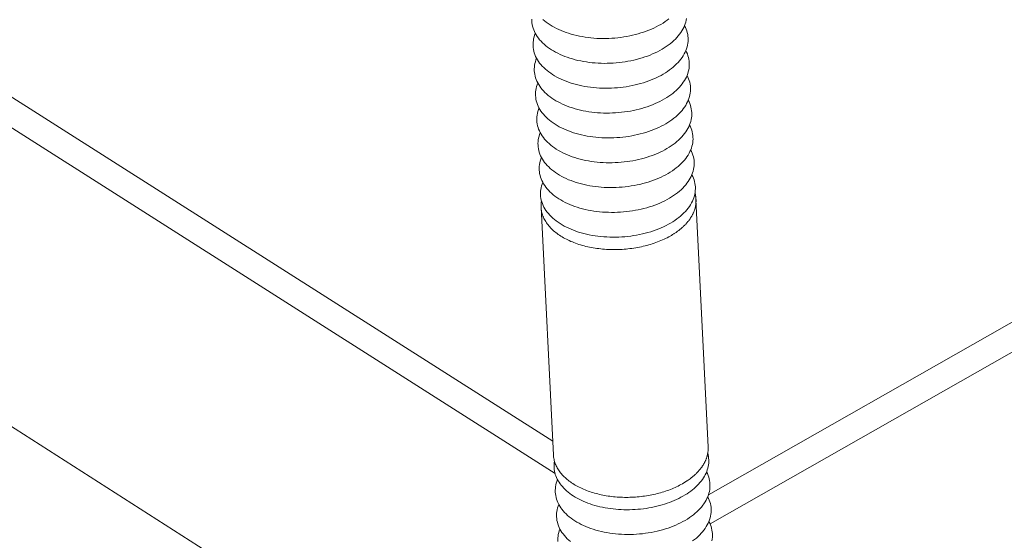
# Model space of a CAD drawing. Units: inches. Extents: x 2.6 to 91.3, y 3.4 to 11.9.
# Drawn here: x 6.4 to 6.6, y 9.1 to 9.2 of the extents above; entities that cross this region are included whole.
import ezdxf

# ---------------------------------------------------------------- set-up
doc = ezdxf.new("R2010")
doc.units = ezdxf.units.IN
doc.header["$MEASUREMENT"] = 0
doc.layers.get('0').update_dxf_attribs({"linetype": 'CONTINUOUS'})
doc.layers.add('DETAIL', color=1, linetype='CONTINUOUS')

# ---------------------------------------------------------------- blocks, each defined once
blk = doc.blocks.new('A$Ca5d770df')
at = {"color": 0, "linetype": 'Continuous', "lineweight": 0, "extrusion": (-1.38778e-16, 0.816497, 0.57735)}
for p, q in [((-18.0546, -7.4111), (14.73, 11.2291)), ((-18.0546, -7.4111), (14.73, 11.2291)), ((14.7477, 11.1864), (-18.0514, -7.4676)), ((14.7477, 11.1864), (-18.0514, -7.4676)), ((-32.9497, 1.9698), (-18.3579, -7.3068)), ((-32.9497, 1.9698), (-18.3579, -7.3068)), ((-18.3534, -7.3697), (-32.9687, 1.9247)), ((-18.3534, -7.3697), (-32.9687, 1.9247)), ((-18.3238, -7.9732), (-32.9172, 1.3351)), ((-18.3238, -7.9732), (-32.9172, 1.3351)), ((-18.0552, -7.3182), (-18.0789, -6.8355)), ((-18.3566, -7.3336), (-18.3807, -6.8509))]:
    blk.add_line(p, q, dxfattribs=at)
at = {"color": 0, "linetype": 'Continuous', "lineweight": 0}
for points in [[(-18.3772, -6.4848), (-18.374, -6.4876), (-18.3705, -6.4903), (-18.3669, -6.4929), (-18.3631, -6.4955), (-18.3591, -6.4979), (-18.3549, -6.5002), (-18.3506, -6.5025), (-18.3462, -6.5046), (-18.3416, -6.5066), (-18.3368, -6.5085), (-18.332, -6.5103), (-18.327, -6.5119), (-18.3219, -6.5135), (-18.3167, -6.5149), (-18.3113, -6.5162), (-18.3059, -6.5174), (-18.3004, -6.5184), (-18.2949, -6.5193), (-18.2892, -6.5201), (-18.2835, -6.5208), (-18.2778, -6.5213), (-18.272, -6.5217), (-18.2662, -6.5219), (-18.2603, -6.522), (-18.2545, -6.522), (-18.2486, -6.5218), (-18.2427, -6.5215), (-18.2369, -6.5211), (-18.2311, -6.5205), (-18.2252, -6.5198), (-18.2195, -6.519), (-18.2138, -6.518), (-18.2081, -6.5169), (-18.2025, -6.5157), (-18.197, -6.5144), (-18.1915, -6.5129), (-18.1861, -6.5113), (-18.1809, -6.5096), (-18.1757, -6.5077), (-18.1707, -6.5058), (-18.1657, -6.5037), (-18.1609, -6.5016), (-18.1563, -6.4993), (-18.1517, -6.4969), (-18.1474, -6.4945), (-18.1431, -6.4919), (-18.1391, -6.4892), (-18.1352, -6.4865), (-18.1315, -6.4837)], [(-18.3988, -6.4844), (-18.3988, -6.4879), (-18.3985, -6.4914), (-18.398, -6.4949), (-18.3973, -6.4983), (-18.3963, -6.5017), (-18.3951, -6.5051), (-18.3937, -6.5084), (-18.3921, -6.5117), (-18.3903, -6.515), (-18.3882, -6.5182), (-18.3859, -6.5213), (-18.3835, -6.5244), (-18.3808, -6.5274), (-18.3779, -6.5304), (-18.3748, -6.5333), (-18.3716, -6.5361), (-18.3681, -6.5388), (-18.3645, -6.5414), (-18.3607, -6.5439), (-18.3567, -6.5463), (-18.3525, -6.5487), (-18.3482, -6.5509), (-18.3438, -6.553), (-18.3392, -6.555), (-18.3344, -6.5569), (-18.3296, -6.5587), (-18.3246, -6.5604), (-18.3195, -6.5619), (-18.3142, -6.5634), (-18.3089, -6.5647), (-18.3035, -6.5658), (-18.298, -6.5669), (-18.2925, -6.5678), (-18.2868, -6.5686), (-18.2811, -6.5692), (-18.2754, -6.5697), (-18.2696, -6.5701), (-18.2638, -6.5703), (-18.2579, -6.5705), (-18.2521, -6.5704), (-18.2462, -6.5703), (-18.2403, -6.57), (-18.2345, -6.5695), (-18.2287, -6.569), (-18.2229, -6.5683), (-18.2171, -6.5674), (-18.2114, -6.5665), (-18.2057, -6.5654), (-18.2001, -6.5641), (-18.1946, -6.5628), (-18.1891, -6.5613), (-18.1838, -6.5597), (-18.1785, -6.558), (-18.1733, -6.5562), (-18.1683, -6.5542), (-18.1634, -6.5522), (-18.1586, -6.55), (-18.1539, -6.5477), (-18.1494, -6.5454), (-18.145, -6.5429), (-18.1408, -6.5403), (-18.1367, -6.5377), (-18.1328, -6.5349), (-18.1291, -6.5321), (-18.1255, -6.5292), (-18.1222, -6.5262), (-18.119, -6.5232), (-18.116, -6.5201), (-18.1133, -6.5169), (-18.1107, -6.5137), (-18.1083, -6.5104), (-18.1062, -6.5071), (-18.1042, -6.5037), (-18.1025, -6.5003), (-18.101, -6.4969), (-18.0997, -6.4935), (-18.0986, -6.49), (-18.0978, -6.4865), (-18.0972, -6.483)], [(-18.392, -6.512), (-18.3933, -6.5154), (-18.3943, -6.5189), (-18.3952, -6.5224), (-18.3958, -6.5259), (-18.3962, -6.5294), (-18.3964, -6.5329), (-18.3964, -6.5364), (-18.3961, -6.5398), (-18.3956, -6.5433), (-18.3948, -6.5467), (-18.3939, -6.5501), (-18.3927, -6.5535), (-18.3913, -6.5569), (-18.3897, -6.5602), (-18.3878, -6.5634), (-18.3858, -6.5666), (-18.3835, -6.5698), (-18.381, -6.5729), (-18.3784, -6.5759), (-18.3755, -6.5788), (-18.3724, -6.5817), (-18.3691, -6.5845), (-18.3657, -6.5872), (-18.362, -6.5898), (-18.3582, -6.5923), (-18.3543, -6.5948), (-18.3501, -6.5971), (-18.3458, -6.5993), (-18.3414, -6.6015), (-18.3368, -6.6035), (-18.332, -6.6054), (-18.3271, -6.6071), (-18.3222, -6.6088), (-18.3171, -6.6104), (-18.3118, -6.6118), (-18.3065, -6.6131), (-18.3011, -6.6143), (-18.2956, -6.6153), (-18.2901, -6.6162), (-18.2844, -6.617), (-18.2787, -6.6176), (-18.273, -6.6182), (-18.2672, -6.6185), (-18.2614, -6.6188), (-18.2555, -6.6189), (-18.2497, -6.6189), (-18.2438, -6.6187), (-18.2379, -6.6184), (-18.2321, -6.618), (-18.2263, -6.6174), (-18.2205, -6.6167), (-18.2147, -6.6159), (-18.209, -6.6149), (-18.2033, -6.6138), (-18.1977, -6.6126), (-18.1922, -6.6112), (-18.1867, -6.6098), (-18.1814, -6.6082), (-18.1761, -6.6064), (-18.1709, -6.6046), (-18.1659, -6.6027), (-18.161, -6.6006), (-18.1562, -6.5984), (-18.1515, -6.5962), (-18.147, -6.5938), (-18.1426, -6.5913), (-18.1384, -6.5888), (-18.1343, -6.5861), (-18.1304, -6.5834), (-18.1267, -6.5805), (-18.1232, -6.5776), (-18.1198, -6.5747), (-18.1166, -6.5716), (-18.1137, -6.5685), (-18.1109, -6.5653), (-18.1083, -6.5621), (-18.1059, -6.5588), (-18.1038, -6.5555), (-18.1018, -6.5522), (-18.1001, -6.5488), (-18.0986, -6.5453), (-18.0973, -6.5419), (-18.0962, -6.5384), (-18.0954, -6.5349), (-18.0948, -6.5314), (-18.0944, -6.528), (-18.0942, -6.5245), (-18.0943, -6.521), (-18.0946, -6.5175), (-18.0951, -6.514), (-18.0959, -6.5106), (-18.0968, -6.5072), (-18.098, -6.5038), (-18.0994, -6.5005), (-18.1011, -6.4972)], [(-18.3896, -6.5604), (-18.3909, -6.5638), (-18.3919, -6.5673), (-18.3928, -6.5708), (-18.3934, -6.5743), (-18.3938, -6.5778), (-18.394, -6.5813), (-18.3939, -6.5848), (-18.3937, -6.5882), (-18.3932, -6.5917), (-18.3924, -6.5952), (-18.3915, -6.5986), (-18.3903, -6.6019), (-18.3889, -6.6053), (-18.3873, -6.6086), (-18.3854, -6.6118), (-18.3834, -6.615), (-18.3811, -6.6182), (-18.3786, -6.6213), (-18.3759, -6.6243), (-18.3731, -6.6272), (-18.37, -6.6301), (-18.3667, -6.6329), (-18.3633, -6.6356), (-18.3596, -6.6382), (-18.3558, -6.6408), (-18.3518, -6.6432), (-18.3477, -6.6455), (-18.3434, -6.6477), (-18.3389, -6.6499), (-18.3343, -6.6519), (-18.3296, -6.6538), (-18.3247, -6.6556), (-18.3197, -6.6572), (-18.3146, -6.6588), (-18.3094, -6.6602), (-18.3041, -6.6615), (-18.2987, -6.6627), (-18.2932, -6.6637), (-18.2876, -6.6646), (-18.282, -6.6654), (-18.2763, -6.6661), (-18.2706, -6.6666), (-18.2648, -6.667), (-18.259, -6.6672), (-18.2531, -6.6673), (-18.2473, -6.6673), (-18.2414, -6.6671), (-18.2356, -6.6668), (-18.2297, -6.6664), (-18.2239, -6.6658), (-18.2181, -6.6651), (-18.2123, -6.6643), (-18.2066, -6.6633), (-18.2009, -6.6622), (-18.1953, -6.661), (-18.1898, -6.6596), (-18.1843, -6.6582), (-18.179, -6.6566), (-18.1737, -6.6549), (-18.1686, -6.653), (-18.1635, -6.6511), (-18.1586, -6.649), (-18.1538, -6.6469), (-18.1491, -6.6446), (-18.1446, -6.6422), (-18.1402, -6.6397), (-18.136, -6.6372), (-18.1319, -6.6345), (-18.1281, -6.6318), (-18.1243, -6.629), (-18.1208, -6.626), (-18.1174, -6.6231), (-18.1143, -6.62), (-18.1113, -6.6169), (-18.1085, -6.6138), (-18.1059, -6.6105), (-18.1036, -6.6073), (-18.1014, -6.6039), (-18.0995, -6.6006), (-18.0977, -6.5972), (-18.0962, -6.5938), (-18.0949, -6.5903), (-18.0939, -6.5868), (-18.093, -6.5834), (-18.0924, -6.5799), (-18.092, -6.5764), (-18.0919, -6.5729), (-18.0919, -6.5694), (-18.0922, -6.5659), (-18.0927, -6.5624), (-18.0935, -6.559), (-18.0945, -6.5556), (-18.0956, -6.5522), (-18.0971, -6.5489), (-18.0987, -6.5456)], [(-18.3871, -6.6088), (-18.3884, -6.6122), (-18.3895, -6.6157), (-18.3904, -6.6192), (-18.391, -6.6227), (-18.3914, -6.6262), (-18.3916, -6.6297), (-18.3915, -6.6332), (-18.3912, -6.6367), (-18.3907, -6.6401), (-18.39, -6.6436), (-18.3891, -6.647), (-18.3879, -6.6503), (-18.3865, -6.6537), (-18.3848, -6.657), (-18.383, -6.6602), (-18.3809, -6.6634), (-18.3787, -6.6666), (-18.3762, -6.6697), (-18.3735, -6.6727), (-18.3706, -6.6756), (-18.3676, -6.6785), (-18.3643, -6.6813), (-18.3609, -6.684), (-18.3572, -6.6866), (-18.3534, -6.6892), (-18.3494, -6.6916), (-18.3453, -6.6939), (-18.341, -6.6961), (-18.3365, -6.6983), (-18.3319, -6.7003), (-18.3272, -6.7022), (-18.3223, -6.704), (-18.3173, -6.7056), (-18.3122, -6.7072), (-18.307, -6.7086), (-18.3017, -6.7099), (-18.2963, -6.7111), (-18.2908, -6.7121), (-18.2852, -6.713), (-18.2796, -6.7138), (-18.2739, -6.7145), (-18.2682, -6.715), (-18.2624, -6.7154), (-18.2566, -6.7156), (-18.2507, -6.7157), (-18.2449, -6.7157), (-18.239, -6.7155), (-18.2332, -6.7152), (-18.2273, -6.7148), (-18.2215, -6.7142), (-18.2157, -6.7135), (-18.2099, -6.7127), (-18.2042, -6.7117), (-18.1985, -6.7106), (-18.1929, -6.7094), (-18.1874, -6.708), (-18.182, -6.7066), (-18.1766, -6.705), (-18.1713, -6.7033), (-18.1662, -6.7014), (-18.1611, -6.6995), (-18.1562, -6.6974), (-18.1514, -6.6953), (-18.1467, -6.693), (-18.1422, -6.6906), (-18.1378, -6.6881), (-18.1336, -6.6856), (-18.1296, -6.6829), (-18.1257, -6.6802), (-18.122, -6.6774), (-18.1184, -6.6745), (-18.1151, -6.6715), (-18.1119, -6.6684), (-18.1089, -6.6653), (-18.1061, -6.6622), (-18.1036, -6.6589), (-18.1012, -6.6557), (-18.099, -6.6523), (-18.0971, -6.649), (-18.0954, -6.6456), (-18.0939, -6.6422), (-18.0926, -6.6387), (-18.0915, -6.6352), (-18.0907, -6.6318), (-18.09, -6.6283), (-18.0897, -6.6248), (-18.0895, -6.6213), (-18.0896, -6.6178), (-18.0898, -6.6143), (-18.0904, -6.6108), (-18.0911, -6.6074), (-18.0921, -6.604), (-18.0933, -6.6006), (-18.0947, -6.5973), (-18.0963, -6.594)], [(-18.3847, -6.6572), (-18.386, -6.6606), (-18.3871, -6.6641), (-18.388, -6.6676), (-18.3886, -6.6711), (-18.389, -6.6746), (-18.3892, -6.6781), (-18.3891, -6.6816), (-18.3888, -6.685), (-18.3883, -6.6885), (-18.3876, -6.6919), (-18.3866, -6.6954), (-18.3855, -6.6987), (-18.384, -6.7021), (-18.3824, -6.7054), (-18.3806, -6.7086), (-18.3785, -6.7118), (-18.3763, -6.715), (-18.3738, -6.7181), (-18.3711, -6.7211), (-18.3682, -6.724), (-18.3652, -6.7269), (-18.3619, -6.7297), (-18.3584, -6.7324), (-18.3548, -6.735), (-18.351, -6.7375), (-18.347, -6.74), (-18.3429, -6.7423), (-18.3386, -6.7445), (-18.3341, -6.7467), (-18.3295, -6.7487), (-18.3248, -6.7506), (-18.3199, -6.7524), (-18.3149, -6.754), (-18.3098, -6.7556), (-18.3046, -6.757), (-18.2993, -6.7583), (-18.2939, -6.7595), (-18.2884, -6.7605), (-18.2828, -6.7614), (-18.2772, -6.7622), (-18.2715, -6.7629), (-18.2658, -6.7634), (-18.26, -6.7637), (-18.2542, -6.764), (-18.2483, -6.7641), (-18.2425, -6.7641), (-18.2366, -6.7639), (-18.2308, -6.7636), (-18.2249, -6.7632), (-18.2191, -6.7626), (-18.2133, -6.7619), (-18.2075, -6.7611), (-18.2018, -6.7601), (-18.1962, -6.759), (-18.1906, -6.7578), (-18.185, -6.7564), (-18.1796, -6.755), (-18.1742, -6.7534), (-18.169, -6.7516), (-18.1638, -6.7498), (-18.1588, -6.7479), (-18.1538, -6.7458), (-18.149, -6.7436), (-18.1444, -6.7414), (-18.1398, -6.739), (-18.1355, -6.7365), (-18.1313, -6.734), (-18.1272, -6.7313), (-18.1233, -6.7286), (-18.1196, -6.7257), (-18.116, -6.7228), (-18.1127, -6.7199), (-18.1095, -6.7168), (-18.1065, -6.7137), (-18.1038, -6.7105), (-18.1012, -6.7073), (-18.0988, -6.704), (-18.0967, -6.7007), (-18.0947, -6.6974), (-18.093, -6.694), (-18.0915, -6.6905), (-18.0902, -6.6871), (-18.0891, -6.6836), (-18.0883, -6.6801), (-18.0877, -6.6767), (-18.0873, -6.6732), (-18.0871, -6.6697), (-18.0872, -6.6662), (-18.0875, -6.6627), (-18.088, -6.6592), (-18.0887, -6.6558), (-18.0897, -6.6524), (-18.0909, -6.649), (-18.0923, -6.6457), (-18.0939, -6.6424)], [(-18.3823, -6.7056), (-18.3836, -6.709), (-18.3847, -6.7125), (-18.3856, -6.716), (-18.3862, -6.7195), (-18.3866, -6.723), (-18.3868, -6.7264), (-18.3867, -6.7299), (-18.3864, -6.7334), (-18.3859, -6.7369), (-18.3852, -6.7403), (-18.3842, -6.7437), (-18.383, -6.7471), (-18.3816, -6.7505), (-18.38, -6.7538), (-18.3782, -6.757), (-18.3761, -6.7602), (-18.3738, -6.7634), (-18.3714, -6.7664), (-18.3687, -6.7695), (-18.3658, -6.7724), (-18.3627, -6.7753), (-18.3595, -6.7781), (-18.356, -6.7808), (-18.3524, -6.7834), (-18.3486, -6.7859), (-18.3446, -6.7884), (-18.3405, -6.7907), (-18.3362, -6.7929), (-18.3317, -6.795), (-18.3271, -6.7971), (-18.3224, -6.799), (-18.3175, -6.8007), (-18.3125, -6.8024), (-18.3074, -6.804), (-18.3022, -6.8054), (-18.2969, -6.8067), (-18.2915, -6.8078), (-18.286, -6.8089), (-18.2804, -6.8098), (-18.2748, -6.8106), (-18.2691, -6.8112), (-18.2634, -6.8117), (-18.2576, -6.8121), (-18.2518, -6.8124), (-18.2459, -6.8125), (-18.2401, -6.8124), (-18.2342, -6.8123), (-18.2284, -6.812), (-18.2225, -6.8116), (-18.2167, -6.811), (-18.2109, -6.8103), (-18.2051, -6.8094), (-18.1994, -6.8085), (-18.1938, -6.8074), (-18.1882, -6.8062), (-18.1826, -6.8048), (-18.1772, -6.8033), (-18.1718, -6.8017), (-18.1666, -6.8), (-18.1614, -6.7982), (-18.1564, -6.7962), (-18.1515, -6.7942), (-18.1467, -6.792), (-18.142, -6.7898), (-18.1375, -6.7874), (-18.1331, -6.7849), (-18.1289, -6.7823), (-18.1248, -6.7797), (-18.1209, -6.7769), (-18.1172, -6.7741), (-18.1137, -6.7712), (-18.1103, -6.7682), (-18.1071, -6.7652), (-18.1042, -6.7621), (-18.1014, -6.7589), (-18.0988, -6.7557), (-18.0965, -6.7524), (-18.0943, -6.7491), (-18.0924, -6.7457), (-18.0906, -6.7423), (-18.0891, -6.7389), (-18.0878, -6.7355), (-18.0868, -6.732), (-18.0859, -6.7285), (-18.0853, -6.725), (-18.0849, -6.7215), (-18.0847, -6.718), (-18.0848, -6.7145), (-18.0851, -6.7111), (-18.0856, -6.7076), (-18.0864, -6.7042), (-18.0873, -6.7008), (-18.0885, -6.6974), (-18.0899, -6.694), (-18.0916, -6.6907)], [(-18.3799, -6.7539), (-18.3812, -6.7574), (-18.3823, -6.7608), (-18.3831, -6.7643), (-18.3838, -6.7678), (-18.3842, -6.7713), (-18.3843, -6.7748), (-18.3843, -6.7783), (-18.384, -6.7818), (-18.3835, -6.7852), (-18.3828, -6.7887), (-18.3818, -6.7921), (-18.3806, -6.7955), (-18.3792, -6.7988), (-18.3776, -6.8021), (-18.3758, -6.8054), (-18.3737, -6.8086), (-18.3714, -6.8117), (-18.369, -6.8148), (-18.3663, -6.8178), (-18.3634, -6.8208), (-18.3603, -6.8236), (-18.3571, -6.8264), (-18.3536, -6.8291), (-18.35, -6.8318), (-18.3462, -6.8343), (-18.3422, -6.8367), (-18.338, -6.8391), (-18.3337, -6.8413), (-18.3293, -6.8434), (-18.3247, -6.8454), (-18.32, -6.8473), (-18.3151, -6.8491), (-18.3101, -6.8508), (-18.305, -6.8523), (-18.2998, -6.8537), (-18.2945, -6.855), (-18.2891, -6.8562), (-18.2836, -6.8573), (-18.278, -6.8582), (-18.2724, -6.8589), (-18.2667, -6.8596), (-18.261, -6.8601), (-18.2552, -6.8605), (-18.2494, -6.8607), (-18.2435, -6.8608), (-18.2377, -6.8608), (-18.2318, -6.8606), (-18.226, -6.8604), (-18.2201, -6.8599), (-18.2143, -6.8593), (-18.2085, -6.8586), (-18.2028, -6.8578), (-18.197, -6.8568), (-18.1914, -6.8558), (-18.1858, -6.8545), (-18.1803, -6.8532), (-18.1748, -6.8517), (-18.1695, -6.8501), (-18.1642, -6.8484), (-18.159, -6.8466), (-18.154, -6.8446), (-18.1491, -6.8426), (-18.1443, -6.8404), (-18.1396, -6.8381), (-18.1351, -6.8357), (-18.1307, -6.8333), (-18.1265, -6.8307), (-18.1224, -6.8281), (-18.1186, -6.8253), (-18.1148, -6.8225), (-18.1113, -6.8196), (-18.1079, -6.8166), (-18.1048, -6.8136), (-18.1018, -6.8105), (-18.099, -6.8073), (-18.0965, -6.8041), (-18.0941, -6.8008), (-18.0919, -6.7975), (-18.09, -6.7941), (-18.0883, -6.7907), (-18.0867, -6.7873), (-18.0855, -6.7838), (-18.0844, -6.7804), (-18.0835, -6.7769), (-18.0829, -6.7734), (-18.0825, -6.7699), (-18.0824, -6.7664), (-18.0824, -6.7629), (-18.0827, -6.7594), (-18.0832, -6.756), (-18.084, -6.7525), (-18.085, -6.7491), (-18.0861, -6.7457), (-18.0876, -6.7424), (-18.0892, -6.7391)], [(-18.3775, -6.8023), (-18.3788, -6.8057), (-18.3799, -6.8092), (-18.3807, -6.8127), (-18.3814, -6.8162), (-18.3818, -6.8197), (-18.3819, -6.8232), (-18.3819, -6.8267), (-18.3816, -6.8301), (-18.3811, -6.8336), (-18.3804, -6.837), (-18.3794, -6.8405), (-18.3782, -6.8438), (-18.3768, -6.8472), (-18.3752, -6.8505), (-18.3733, -6.8537), (-18.3713, -6.8569), (-18.369, -6.8601), (-18.3665, -6.8632), (-18.3639, -6.8662), (-18.361, -6.8691), (-18.3579, -6.872), (-18.3546, -6.8748), (-18.3512, -6.8775), (-18.3476, -6.8801), (-18.3438, -6.8826), (-18.3398, -6.8851), (-18.3356, -6.8874), (-18.3313, -6.8896), (-18.3269, -6.8918), (-18.3223, -6.8938), (-18.3176, -6.8957), (-18.3127, -6.8975), (-18.3077, -6.8991), (-18.3026, -6.9007), (-18.2974, -6.9021), (-18.2921, -6.9034), (-18.2867, -6.9046), (-18.2812, -6.9056), (-18.2756, -6.9065), (-18.27, -6.9073), (-18.2643, -6.9079), (-18.2586, -6.9085), (-18.2528, -6.9088), (-18.247, -6.9091), (-18.2412, -6.9092), (-18.2353, -6.9092), (-18.2294, -6.909), (-18.2236, -6.9087), (-18.2177, -6.9083), (-18.2119, -6.9077), (-18.2061, -6.907), (-18.2004, -6.9062), (-18.1947, -6.9052), (-18.189, -6.9041), (-18.1834, -6.9029), (-18.1779, -6.9015), (-18.1724, -6.9001), (-18.1671, -6.8985), (-18.1618, -6.8967), (-18.1567, -6.8949), (-18.1516, -6.893), (-18.1467, -6.8909), (-18.1419, -6.8887), (-18.1372, -6.8865), (-18.1327, -6.8841), (-18.1283, -6.8816), (-18.1241, -6.8791), (-18.1201, -6.8764), (-18.1162, -6.8737), (-18.1125, -6.8708), (-18.1089, -6.8679), (-18.1056, -6.865), (-18.1024, -6.8619), (-18.0994, -6.8588), (-18.0967, -6.8556), (-18.0941, -6.8524), (-18.0917, -6.8491), (-18.0896, -6.8458), (-18.0876, -6.8425), (-18.0859, -6.8391), (-18.0844, -6.8356), (-18.0831, -6.8322), (-18.082, -6.8287), (-18.0812, -6.8252), (-18.0806, -6.8217), (-18.0802, -6.8182), (-18.08, -6.8147), (-18.0801, -6.8113), (-18.0804, -6.8078), (-18.0809, -6.8043), (-18.0816, -6.8009), (-18.0826, -6.7975), (-18.0838, -6.7941), (-18.0852, -6.7907), (-18.0868, -6.7874)], [(-18.1291, -6.9069), (-18.1279, -6.9063), (-18.1268, -6.9056), (-18.1256, -6.9049), (-18.1245, -6.9042), (-18.1233, -6.9035), (-18.1222, -6.9028), (-18.1211, -6.902), (-18.12, -6.9013), (-18.1189, -6.9006), (-18.1178, -6.8998), (-18.1167, -6.8991), (-18.1157, -6.8983), (-18.1147, -6.8976), (-18.1136, -6.8968), (-18.1126, -6.896), (-18.1116, -6.8953), (-18.1106, -6.8945), (-18.1096, -6.8937), (-18.1087, -6.8929), (-18.1077, -6.8921), (-18.1068, -6.8913), (-18.1059, -6.8905), (-18.105, -6.8897), (-18.1041, -6.8889), (-18.1032, -6.888), (-18.1023, -6.8872), (-18.1015, -6.8864), (-18.1007, -6.8855), (-18.0998, -6.8847), (-18.099, -6.8838), (-18.0982, -6.883), (-18.0975, -6.8821), (-18.0967, -6.8813), (-18.096, -6.8804), (-18.0952, -6.8795), (-18.0945, -6.8786), (-18.0938, -6.8778), (-18.0931, -6.8769), (-18.0924, -6.876), (-18.0918, -6.8751), (-18.0912, -6.8742), (-18.0905, -6.8733), (-18.0899, -6.8724), (-18.0893, -6.8715), (-18.0887, -6.8706), (-18.0882, -6.8697), (-18.0876, -6.8688), (-18.0871, -6.8679), (-18.0866, -6.8669), (-18.0861, -6.866), (-18.0856, -6.8651), (-18.0851, -6.8642), (-18.0847, -6.8632), (-18.0843, -6.8623), (-18.0838, -6.8614), (-18.0834, -6.8604), (-18.0831, -6.8595), (-18.0827, -6.8586), (-18.0823, -6.8576), (-18.082, -6.8567), (-18.0817, -6.8557), (-18.0814, -6.8548), (-18.0811, -6.8538), (-18.0808, -6.8529), (-18.0806, -6.8519), (-18.0803, -6.851), (-18.0801, -6.85), (-18.0799, -6.8491), (-18.0797, -6.8481), (-18.0796, -6.8472), (-18.0794, -6.8462), (-18.0793, -6.8453), (-18.0792, -6.8443), (-18.0791, -6.8434), (-18.079, -6.8424), (-18.0789, -6.8415), (-18.0789, -6.8405), (-18.0788, -6.8395), (-18.0788, -6.8386), (-18.0788, -6.8376), (-18.0788, -6.8367), (-18.0789, -6.8357), (-18.0789, -6.8348), (-18.079, -6.8338), (-18.0791, -6.8329), (-18.0792, -6.8319), (-18.0793, -6.831), (-18.0794, -6.83), (-18.0796, -6.8291), (-18.0797, -6.8282), (-18.0799, -6.8272), (-18.0801, -6.8263), (-18.0803, -6.8253), (-18.0806, -6.8244), (-18.0808, -6.8235)], [(-18.3799, -6.8387), (-18.3803, -6.841), (-18.3805, -6.8433), (-18.3807, -6.8456), (-18.3807, -6.8479), (-18.3807, -6.8502), (-18.3806, -6.8524), (-18.3803, -6.8547), (-18.38, -6.857), (-18.3796, -6.8592), (-18.3791, -6.8614), (-18.3785, -6.8637), (-18.3778, -6.8659), (-18.377, -6.8681), (-18.3761, -6.8703), (-18.3751, -6.8725), (-18.374, -6.8746), (-18.3728, -6.8767), (-18.3716, -6.8788), (-18.3702, -6.8809), (-18.3687, -6.883), (-18.3672, -6.885), (-18.3656, -6.887), (-18.3639, -6.889), (-18.3621, -6.891), (-18.3602, -6.8929), (-18.3582, -6.8948), (-18.3562, -6.8966), (-18.354, -6.8985), (-18.3518, -6.9002), (-18.3496, -6.902), (-18.3472, -6.9037), (-18.3447, -6.9054), (-18.3422, -6.907), (-18.3396, -6.9086), (-18.337, -6.9102), (-18.3343, -6.9117), (-18.3315, -6.9131), (-18.3286, -6.9146), (-18.3257, -6.9159), (-18.3227, -6.9173), (-18.3197, -6.9185), (-18.3166, -6.9198), (-18.3134, -6.9209), (-18.3102, -6.9221), (-18.3069, -6.9232), (-18.3036, -6.9242), (-18.3003, -6.9252), (-18.2969, -6.9261), (-18.2934, -6.927), (-18.2899, -6.9278), (-18.2864, -6.9285), (-18.2829, -6.9293), (-18.2793, -6.9299), (-18.2756, -6.9305), (-18.272, -6.9311), (-18.2683, -6.9315), (-18.2646, -6.932), (-18.2608, -6.9323), (-18.2571, -6.9327), (-18.2533, -6.9329), (-18.2495, -6.9331), (-18.2457, -6.9333), (-18.2419, -6.9333), (-18.2381, -6.9334), (-18.2343, -6.9333), (-18.2305, -6.9333), (-18.2267, -6.9331), (-18.2228, -6.9329), (-18.219, -6.9326), (-18.2152, -6.9323), (-18.2114, -6.9319), (-18.2076, -6.9315), (-18.2039, -6.931), (-18.2001, -6.9305), (-18.1964, -6.9299), (-18.1926, -6.9292), (-18.1889, -6.9285), (-18.1853, -6.9277), (-18.1816, -6.9269), (-18.178, -6.926), (-18.1745, -6.9251), (-18.1709, -6.9241), (-18.1674, -6.9231), (-18.164, -6.922), (-18.1605, -6.9209), (-18.1572, -6.9197), (-18.1538, -6.9185), (-18.1506, -6.9172), (-18.1473, -6.9159), (-18.1441, -6.9145), (-18.141, -6.9131), (-18.138, -6.9116), (-18.135, -6.9101), (-18.132, -6.9085), (-18.1291, -6.9069)], [(-18.1054, -7.3897), (-18.1044, -7.3891), (-18.1033, -7.3885), (-18.1023, -7.3879), (-18.1013, -7.3873), (-18.1003, -7.3867), (-18.0994, -7.3861), (-18.0984, -7.3854), (-18.0974, -7.3848), (-18.0965, -7.3842), (-18.0955, -7.3836), (-18.0946, -7.3829), (-18.0937, -7.3823), (-18.0927, -7.3816), (-18.0918, -7.381), (-18.0909, -7.3803), (-18.09, -7.3797), (-18.0892, -7.379), (-18.0883, -7.3783), (-18.0874, -7.3776), (-18.0866, -7.377), (-18.0857, -7.3763), (-18.0849, -7.3756), (-18.0841, -7.3749), (-18.0833, -7.3742), (-18.0825, -7.3735), (-18.0817, -7.3728), (-18.0809, -7.3721), (-18.0802, -7.3714), (-18.0794, -7.3707), (-18.0787, -7.3699), (-18.0779, -7.3692), (-18.0772, -7.3685), (-18.0765, -7.3678), (-18.0758, -7.367), (-18.0751, -7.3663), (-18.0744, -7.3655), (-18.0737, -7.3648), (-18.0731, -7.364), (-18.0724, -7.3633), (-18.0718, -7.3625), (-18.0712, -7.3618), (-18.0705, -7.361), (-18.0699, -7.3603), (-18.0694, -7.3595), (-18.0688, -7.3587), (-18.0682, -7.358), (-18.0676, -7.3572), (-18.0671, -7.3564), (-18.0666, -7.3556), (-18.066, -7.3548), (-18.0655, -7.3541), (-18.065, -7.3533), (-18.0646, -7.3525), (-18.0641, -7.3517), (-18.0636, -7.3509), (-18.0632, -7.3501), (-18.0627, -7.3493), (-18.0623, -7.3485), (-18.0619, -7.3477), (-18.0615, -7.3469), (-18.0611, -7.3461), (-18.0607, -7.3453), (-18.0603, -7.3445), (-18.06, -7.3437), (-18.0596, -7.3429), (-18.0593, -7.342), (-18.059, -7.3412), (-18.0587, -7.3404), (-18.0584, -7.3396), (-18.0581, -7.3388), (-18.0579, -7.338), (-18.0576, -7.3371), (-18.0574, -7.3363), (-18.0571, -7.3355), (-18.0569, -7.3347), (-18.0567, -7.3338), (-18.0565, -7.333), (-18.0563, -7.3322), (-18.0562, -7.3314), (-18.056, -7.3305), (-18.0559, -7.3297), (-18.0557, -7.3289), (-18.0556, -7.3281), (-18.0555, -7.3272), (-18.0554, -7.3264), (-18.0553, -7.3256), (-18.0553, -7.3248), (-18.0552, -7.3239), (-18.0552, -7.3231), (-18.0551, -7.3223), (-18.0551, -7.3215), (-18.0551, -7.3206), (-18.0551, -7.3198), (-18.0552, -7.319), (-18.0552, -7.3182)], [(-18.3566, -7.3336), (-18.3564, -7.3357), (-18.3562, -7.3379), (-18.3559, -7.34), (-18.3555, -7.3421), (-18.355, -7.3442), (-18.3544, -7.3463), (-18.3537, -7.3484), (-18.353, -7.3505), (-18.3522, -7.3526), (-18.3512, -7.3546), (-18.3502, -7.3567), (-18.3492, -7.3587), (-18.348, -7.3607), (-18.3468, -7.3627), (-18.3454, -7.3646), (-18.344, -7.3666), (-18.3426, -7.3685), (-18.341, -7.3704), (-18.3394, -7.3722), (-18.3376, -7.3741), (-18.3358, -7.3759), (-18.334, -7.3777), (-18.332, -7.3794), (-18.33, -7.3812), (-18.328, -7.3828), (-18.3258, -7.3845), (-18.3236, -7.3861), (-18.3213, -7.3877), (-18.319, -7.3893), (-18.3165, -7.3908), (-18.3141, -7.3923), (-18.3115, -7.3937), (-18.3089, -7.3951), (-18.3063, -7.3965), (-18.3035, -7.3978), (-18.3008, -7.3991), (-18.2979, -7.4003), (-18.2951, -7.4015), (-18.2921, -7.4027), (-18.2891, -7.4038), (-18.2861, -7.4049), (-18.283, -7.4059), (-18.2799, -7.4069), (-18.2768, -7.4078), (-18.2736, -7.4087), (-18.2703, -7.4095), (-18.267, -7.4103), (-18.2637, -7.411), (-18.2604, -7.4117), (-18.257, -7.4124), (-18.2536, -7.413), (-18.2502, -7.4135), (-18.2467, -7.414), (-18.2432, -7.4144), (-18.2397, -7.4148), (-18.2362, -7.4152), (-18.2327, -7.4155), (-18.2291, -7.4157), (-18.2256, -7.4159), (-18.222, -7.416), (-18.2184, -7.4161), (-18.2148, -7.4161), (-18.2112, -7.4161), (-18.2076, -7.416), (-18.204, -7.4159), (-18.2004, -7.4158), (-18.1968, -7.4155), (-18.1932, -7.4153), (-18.1896, -7.4149), (-18.186, -7.4145), (-18.1825, -7.4141), (-18.1789, -7.4136), (-18.1754, -7.4131), (-18.1718, -7.4125), (-18.1683, -7.4119), (-18.1649, -7.4112), (-18.1614, -7.4105), (-18.158, -7.4097), (-18.1546, -7.4089), (-18.1512, -7.408), (-18.1479, -7.4071), (-18.1446, -7.4061), (-18.1413, -7.4051), (-18.138, -7.4041), (-18.1348, -7.403), (-18.1317, -7.4018), (-18.1286, -7.4006), (-18.1255, -7.3994), (-18.1225, -7.3981), (-18.1195, -7.3968), (-18.1166, -7.3955), (-18.1137, -7.3941), (-18.1109, -7.3926), (-18.1081, -7.3912), (-18.1054, -7.3897)], [(-18.3546, -7.3456), (-18.3551, -7.3488), (-18.3554, -7.352), (-18.3555, -7.3553), (-18.3553, -7.3585), (-18.355, -7.3617), (-18.3545, -7.3649), (-18.3538, -7.3681), (-18.353, -7.3713), (-18.3519, -7.3744), (-18.3506, -7.3775), (-18.3492, -7.3806), (-18.3475, -7.3836), (-18.3457, -7.3866), (-18.3437, -7.3895), (-18.3415, -7.3924), (-18.3391, -7.3952), (-18.3366, -7.398), (-18.3339, -7.4007), (-18.331, -7.4034), (-18.328, -7.406), (-18.3248, -7.4085), (-18.3214, -7.4109), (-18.318, -7.4132), (-18.3143, -7.4155), (-18.3105, -7.4177), (-18.3066, -7.4198), (-18.3025, -7.4218), (-18.2984, -7.4237), (-18.2941, -7.4255), (-18.2897, -7.4273), (-18.2851, -7.4289), (-18.2805, -7.4304), (-18.2758, -7.4318), (-18.271, -7.4331), (-18.2661, -7.4344), (-18.2611, -7.4355), (-18.256, -7.4364), (-18.2509, -7.4373), (-18.2457, -7.4381), (-18.2405, -7.4387), (-18.2352, -7.4393), (-18.2299, -7.4397), (-18.2245, -7.44), (-18.2192, -7.4402), (-18.2138, -7.4402), (-18.2084, -7.4402), (-18.2029, -7.44), (-18.1975, -7.4398), (-18.1921, -7.4394), (-18.1868, -7.4389), (-18.1814, -7.4382), (-18.1761, -7.4375), (-18.1708, -7.4367), (-18.1655, -7.4357), (-18.1603, -7.4346), (-18.1552, -7.4334), (-18.1501, -7.4322), (-18.1451, -7.4308), (-18.1402, -7.4293), (-18.1353, -7.4277), (-18.1306, -7.426), (-18.1259, -7.4242), (-18.1213, -7.4223), (-18.1169, -7.4203), (-18.1125, -7.4182), (-18.1083, -7.416), (-18.1042, -7.4138), (-18.1002, -7.4115), (-18.0964, -7.409), (-18.0927, -7.4066), (-18.0892, -7.404), (-18.0858, -7.4014), (-18.0825, -7.3987), (-18.0794, -7.3959), (-18.0765, -7.3931), (-18.0737, -7.3902), (-18.0711, -7.3873), (-18.0687, -7.3843), (-18.0665, -7.3813), (-18.0644, -7.3782), (-18.0625, -7.3751), (-18.0608, -7.372), (-18.0593, -7.3689), (-18.058, -7.3657), (-18.0568, -7.3625), (-18.0559, -7.3593), (-18.0551, -7.356), (-18.0545, -7.3528), (-18.0541, -7.3496), (-18.054, -7.3463), (-18.054, -7.3431), (-18.0542, -7.3399), (-18.0546, -7.3366), (-18.0552, -7.3334), (-18.056, -7.3303)], [(-18.3487, -7.3815), (-18.35, -7.3849), (-18.351, -7.3884), (-18.3519, -7.3919), (-18.3525, -7.3954), (-18.3529, -7.3989), (-18.353, -7.4024), (-18.353, -7.4059), (-18.3527, -7.4094), (-18.3522, -7.4128), (-18.3514, -7.4163), (-18.3505, -7.4197), (-18.3493, -7.4231), (-18.3479, -7.4264), (-18.3463, -7.4297), (-18.3444, -7.433), (-18.3424, -7.4362), (-18.3401, -7.4393), (-18.3376, -7.4424), (-18.3349, -7.4454), (-18.3321, -7.4484), (-18.329, -7.4512), (-18.3257, -7.454), (-18.3223, -7.4567), (-18.3187, -7.4594), (-18.3149, -7.4619), (-18.3109, -7.4643), (-18.3067, -7.4667), (-18.3025, -7.4689), (-18.298, -7.471), (-18.2934, -7.473), (-18.2887, -7.4749), (-18.2838, -7.4767), (-18.2789, -7.4784), (-18.2738, -7.4799), (-18.2686, -7.4813), (-18.2633, -7.4826), (-18.2579, -7.4838), (-18.2524, -7.4849), (-18.2469, -7.4858), (-18.2413, -7.4865), (-18.2356, -7.4872), (-18.2299, -7.4877), (-18.2241, -7.4881), (-18.2183, -7.4883), (-18.2125, -7.4884), (-18.2066, -7.4884), (-18.2008, -7.4882), (-18.1949, -7.4879), (-18.1891, -7.4875), (-18.1833, -7.4869), (-18.1775, -7.4862), (-18.1718, -7.4854), (-18.1661, -7.4844), (-18.1604, -7.4833), (-18.1548, -7.4821), (-18.1493, -7.4808), (-18.1439, -7.4793), (-18.1386, -7.4777), (-18.1333, -7.476), (-18.1282, -7.4742), (-18.1231, -7.4722), (-18.1182, -7.4701), (-18.1134, -7.468), (-18.1088, -7.4657), (-18.1043, -7.4633), (-18.0999, -7.4609), (-18.0957, -7.4583), (-18.0916, -7.4556), (-18.0878, -7.4529), (-18.084, -7.4501), (-18.0805, -7.4472), (-18.0772, -7.4442), (-18.074, -7.4411), (-18.071, -7.438), (-18.0683, -7.4349), (-18.0657, -7.4316), (-18.0633, -7.4284), (-18.0612, -7.425), (-18.0592, -7.4217), (-18.0575, -7.4183), (-18.056, -7.4149), (-18.0547, -7.4114), (-18.0536, -7.4079), (-18.0528, -7.4044), (-18.0522, -7.401), (-18.0518, -7.3975), (-18.0516, -7.394), (-18.0516, -7.3905), (-18.0519, -7.387), (-18.0524, -7.3835), (-18.0532, -7.3801), (-18.0541, -7.3767), (-18.0553, -7.3733), (-18.0567, -7.3699), (-18.0583, -7.3666)], [(-18.3463, -7.4297), (-18.3476, -7.4331), (-18.3486, -7.4366), (-18.3495, -7.4401), (-18.3501, -7.4436), (-18.3505, -7.4471), (-18.3506, -7.4506), (-18.3506, -7.4541), (-18.3503, -7.4576), (-18.3498, -7.461), (-18.349, -7.4645), (-18.3481, -7.4679), (-18.3469, -7.4713), (-18.3455, -7.4746), (-18.3439, -7.4779), (-18.342, -7.4812), (-18.34, -7.4844), (-18.3377, -7.4875), (-18.3352, -7.4906), (-18.3325, -7.4936), (-18.3297, -7.4966), (-18.3266, -7.4994), (-18.3233, -7.5022)], [(-18.0854, -7.5011), (-18.0817, -7.4983), (-18.0781, -7.4954), (-18.0748, -7.4924), (-18.0716, -7.4893), (-18.0687, -7.4862), (-18.0659, -7.4831), (-18.0633, -7.4798), (-18.061, -7.4766), (-18.0588, -7.4732), (-18.0569, -7.4699), (-18.0551, -7.4665), (-18.0536, -7.463), (-18.0523, -7.4596), (-18.0513, -7.4561), (-18.0504, -7.4526), (-18.0498, -7.4491), (-18.0494, -7.4456), (-18.0492, -7.4421), (-18.0493, -7.4386), (-18.0496, -7.4352), (-18.0501, -7.4317), (-18.0508, -7.4283), (-18.0518, -7.4248), (-18.0529, -7.4215), (-18.0543, -7.4181), (-18.056, -7.4148)], [(-18.3439, -7.4778), (-18.3452, -7.4813), (-18.3462, -7.4848), (-18.3471, -7.4883), (-18.3477, -7.4917), (-18.3481, -7.4952), (-18.3482, -7.4987), (-18.3482, -7.5022)], [(-18.048, -7.5008), (-18.0474, -7.4973), (-18.047, -7.4938), (-18.0469, -7.4903), (-18.0469, -7.4868), (-18.0472, -7.4833), (-18.0477, -7.4799), (-18.0484, -7.4764), (-18.0494, -7.473), (-18.0506, -7.4696), (-18.052, -7.4663), (-18.0536, -7.463)]]:
    blk.add_lwpolyline(points, dxfattribs=at)
blk = doc.blocks.new('WEB01152')
at = {"layer": 'DETAIL'}
blk.add_blockref('A$Ca5d770df', (333.9192, -73.8249), dxfattribs=at)

msp = doc.modelspace()

# ---------------------------------------------------------------- block references
at = {"xscale": 0.08199999999999999, "yscale": 0.08199999999999999, "zscale": 0.08199999999999999}
msp.add_blockref('WEB01152', (-19.37284, 15.8139), dxfattribs=at)

doc.saveas('drawing.dxf')
